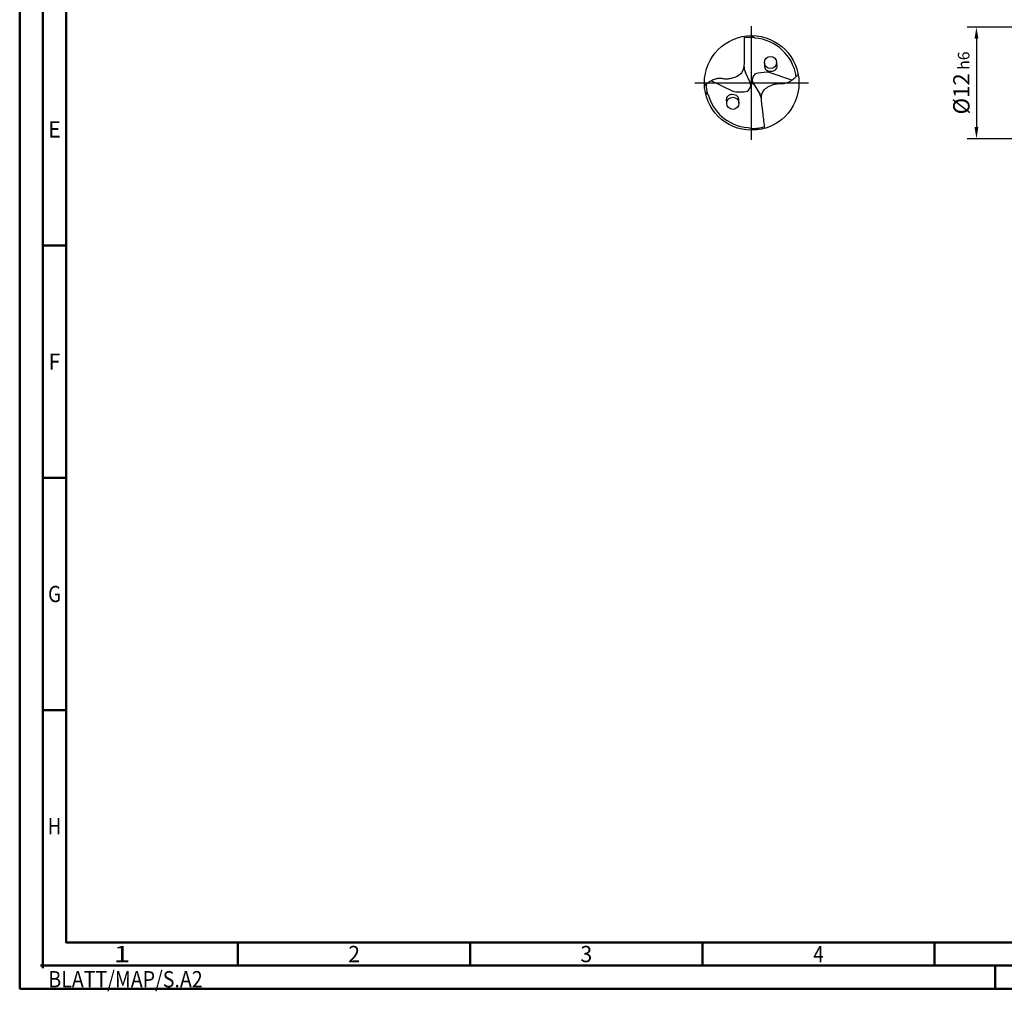
# Model space of a CAD drawing. Units: millimetres. Extents: x -218 to 376, y -196 to 225.
# Drawn here: x -218 to -6, y -196 to 14 of the extents above; entities that cross this region are included whole.
import ezdxf
from ezdxf.enums import TextEntityAlignment as Align

# ---------------------------------------------------------------- set-up
doc = ezdxf.new("R2010")
doc.units = ezdxf.units.MM
doc.linetypes.add('GEN7', pattern=[15, 10, -2.5, 0, -2.5])
doc.layers.get('0').update_dxf_attribs({"linetype": 'CONTINUOUS'})
doc.layers.get('DEFPOINTS').update_dxf_attribs({"linetype": 'CONTINUOUS'})
for name, color, linetype in [('AM_0', 7, 'CONTINUOUS'), ('AM_5', 3, 'CONTINUOUS'), ('AM_7', 4, 'GEN7')]:
    doc.layers.add(name, color=color, linetype=linetype)
doc.layers.add('AM_BOR', color=7, linetype='CONTINUOUS', lineweight=50)
doc.styles.get("Standard").update_dxf_attribs({"font": 'ISOCP.SHX'})
doc.dimstyles.get("Standard").update_dxf_attribs({"dimtxt": 3.5, "dimasz": 2.5, "dimexe": 2, "dimexo": 1, "dimgap": 1.5, "dimtad": 1, "dimdsep": 46, "dimtxsty": 'STANDARD', "dimcen": -2, "dimclrt": 2, "dimazin": 2, "dimtp": 0.1, "dimtm": 0.1, "dimtfac": 1, "dimtmove": 0, "dimatfit": 3, "dimfxl": 1, "dimarcsym": 0})

# ---------------------------------------------------------------- blocks, each defined once
blk = doc.blocks.new('MEGA_SPEED_DRILL_STEEL_grossser_6')
at = {"layer": 'AM_0'}
for p, q in [((0.007, 0.499), (0.033, 0.473)), ((-0.016, 0.005), (-0.065, 0.109)), ((0.155, 0.114), (0.068, 0.103)), ((0.423, 0.029), (0.186, 0.111)), ((-0.424, 0.023), (-0.198, -0.087)), ((-0.018, 0.01), (0.022, -0.012)), ((-0.489, -0.099), (-0.459, -0.121)), ((-0.168, -0.094), (-0.08, -0.094)), ((0.017, -0.003), (0.09, -0.121)), ((0.111, -0.487), (0.018, -0.49))]:
    blk.add_line(p, q, dxfattribs=at)
for centre, radius in [((0, 0), 0.499), ((0.199, 0.215), 0.0644), ((-0.199, -0.215), 0.0644)]:
    blk.add_circle(centre, radius, dxfattribs=at)
for centre, radius, start, end in [((0, 0), 0.481, 86.9597, 99.5636), ((0, 0), 0.474, 8.1172, 86.0405), ((0.098, 0.185), 0.18, 181.0266, 205), ((0.163, 0.045), 0.0699, 70.9189, 97), ((-0.08, -0.024), 0.0699, 270, 25), ((0.076, 0.034), 0.0699, 97, 212), ((0, 0), 0.481, 181.8069, 193.8478), ((-0.168, -0.024), 0.0699, 243.9189, 270), ((-0.075, -0.196), 0.18, 8.0266, 32), ((0, 0), 0.474, 194.8042, 262.6148), ((-0.108, -0.833), 0.366, 69.7426, 82.5789), ((0, 0), 0.481, 268.939, 286.5636)]:
    blk.add_arc(centre, radius, start, end, dxfattribs=at)
for points, knots in [([(-0.08, 0.493), (-0.08, 0.441), (-0.08, 0.369), (-0.08, 0.273), (-0.078, 0.196), (-0.09, 0.113), (-0.15, 0.067), (-0.199, 0.05), (-0.243, 0.041), (-0.284, 0.04), (-0.321, 0.048), (-0.359, 0.047), (-0.398, 0.036), (-0.438, 0.017), (-0.472, -0.007), (-0.49, -0.023), (-0.498, -0.03)], [0, 0, 0, 0, 0.1552514, 0.2170709, 0.2876257, 0.3878389, 0.4486227, 0.5055003, 0.5434456, 0.5825745, 0.6274754, 0.6563487, 0.6954586, 0.7467902, 0.7888701, 0.8204805, 0.8204805, 0.8204805, 0.8204805]), ([(0.135, 0.215), (0.135, 0.207), (0.136, 0.188), (0.136, 0.163), (0.154, 0.13), (0.19, 0.122), (0.227, 0.123), (0.251, 0.135), (0.274, 0.167), (0.268, 0.195), (0.264, 0.215)], [0, 0, 0, 0, 0.0234954, 0.057863, 0.0749107, 0.1326342, 0.1515657, 0.1867763, 0.2084812, 0.2661285, 0.2661285, 0.2661285, 0.2661285]), ([(0.139, -0.479), (0.133, -0.428), (0.124, -0.356), (0.113, -0.261), (0.101, -0.185), (0.103, -0.102), (0.157, -0.048), (0.204, -0.025), (0.246, -0.011), (0.287, -0.005), (0.325, -0.009), (0.362, -0.003), (0.399, 0.013), (0.437, 0.036), (0.468, 0.064), (0.484, 0.083), (0.491, 0.091)], [0, 0, 0, 0, 0.1552698, 0.2170893, 0.2876441, 0.3878573, 0.4486411, 0.5055187, 0.543464, 0.5825929, 0.6274939, 0.6563671, 0.695477, 0.7468086, 0.7888885, 0.8205828, 0.8205828, 0.8205828, 0.8205828]), ([(-0.135, -0.215), (-0.135, -0.207), (-0.136, -0.188), (-0.136, -0.163), (-0.154, -0.13), (-0.19, -0.122), (-0.227, -0.123), (-0.251, -0.135), (-0.274, -0.167), (-0.268, -0.195), (-0.264, -0.215)], [0, 0, 0, 0, 0.0234954, 0.057863, 0.0749107, 0.1326342, 0.1515657, 0.1867763, 0.2084812, 0.2661285, 0.2661285, 0.2661285, 0.2661285])]:
    blk.add_open_spline(points, degree=3, knots=knots, dxfattribs=at)
at = {"layer": 'AM_7'}
for p, q in [((0, -0.599), (0, 0.599)), ((-0.599, 0), (0.599, 0))]:
    blk.add_line(p, q, dxfattribs=at)
blk = doc.blocks.new('*U10')
at = {"color": 0, "linetype": 'ByBlock'}
for p, q in [((-0.53, 0), (0.53, 0)), ((0, -0.53), (0, 0.53))]:
    blk.add_line(p, q, dxfattribs=at)
at = {"color": 0, "linetype": 'ByBlock', "width": 0.883178}
blk.add_text('BLATT/MAP/S.A2', height=3.5, dxfattribs=at).set_placement((1.17, -1.17), align=Align.TOP_LEFT)
blk = doc.blocks.new('A2')
at = {"layer": 'AM_BOR', "color": 1}
for p, q in [((10, 160), (5, 160)), ((10, 110), (5, 110)), ((10, 60), (5, 60)), ((47, 10), (47, 5)), ((97, 10), (97, 5)), ((147, 10), (147, 5)), ((197, 10), (197, 5)), ((210, 5), (210, 0))]:
    blk.add_line(p, q, dxfattribs=at)
for points in [[(0, 0), (594, 0), (594, 420), (0, 420)], [(10, 410), (10, 10), (584, 10), (584, 410)]]:
    blk.add_lwpolyline(points, close=True, dxfattribs=at)
at = {"layer": 'AM_BOR', "color": 7}
blk.add_lwpolyline([(5, 5), (589, 5), (589, 415), (5, 415)], close=True, dxfattribs=at)
at = {"layer": 'AM_BOR', "color": 1}
blk.add_blockref('*U10', (5, 5), dxfattribs=at)
at = {"layer": 'AM_BOR', "color": 2}
for s, width, p in [('E', 0.964286, (7.5, 185)), ('F', 0.964286, (7.5, 135)), ('G', 0.84375, (7.5, 85)), ('H', 0.84375, (7.5, 35)), ('1', 1.35, (22, 7.5)), ('2', 0.964286, (72, 7.5)), ('3', 0.964286, (122, 7.5)), ('4', 0.84375, (172, 7.5))]:
    blk.add_text(s, height=3.5, dxfattribs=dict(at, width=width)).set_placement(p, align=Align.MIDDLE_CENTER)
blk = doc.blocks.new('MAPAL_FRAME-Model')
blk.add_blockref('A2', (0, 0))
blk = doc.blocks.new('*D43')
at = {"layer": 'AM_5', "color": 0, "lineweight": -2}
for p, q in [((4.2, 12), (-14, 12)), ((-12, 9.5), (-12, -9.5)), ((4.2, -12), (-14, -12))]:
    blk.add_line(p, q, dxfattribs=at)
at = {"layer": 'AM_5', "color": 0}
for points in [[(-11.58, 9.5), (-12.42, 9.5), (-12, 12)], [(-12.42, -9.5), (-11.58, -9.5), (-12, -12)]]:
    blk.add_solid(points, dxfattribs=at)
at = {"layer": 'DEFPOINTS', "color": 0}
for p in [(5.2, 12), (-12, -12), (5.2, -12)]:
    blk.add_point(p, dxfattribs=at)
at = {"layer": 'AM_5', "color": 2, "insert": (-15.25, 0), "char_height": 3.5, "attachment_point": 5, "rotation": 90}
blk.add_mtext('%%c12{}{\\H0.71x;\\C3; h6', dxfattribs=at)

msp = doc.modelspace()

# ---------------------------------------------------------------- block references
at = {"layer": 'AM_0'}
msp.add_blockref('MAPAL_FRAME-Model', (-218, -195), dxfattribs=at)
at = {"layer": 'AM_0', "xscale": 20.4, "yscale": 20.4, "zscale": 20.4}
msp.add_blockref('MEGA_SPEED_DRILL_STEEL_grossser_6', (-60.4, 0), dxfattribs=at)

# ---------------------------------------------------------------- dimensions: what is measured, and where the dimension line sits
at = {"layer": 'AM_5'}
dim = msp.add_linear_dim(base=(-12, -12), p1=(5.2, 12), p2=(5.2, -12), angle=90, text='%%c<>{}{\\H0.71x;\\C3; h6', dimstyle='STANDARD', override={"dimdec": 3, "dimlfac": 0.5, "dimtp": 0.01}, dxfattribs=at)
dim.commit()
dim.dimension.update_dxf_attribs({"geometry": '*D43', "text_midpoint": (-15.2518, 0)})

doc.saveas('drawing.dxf')
